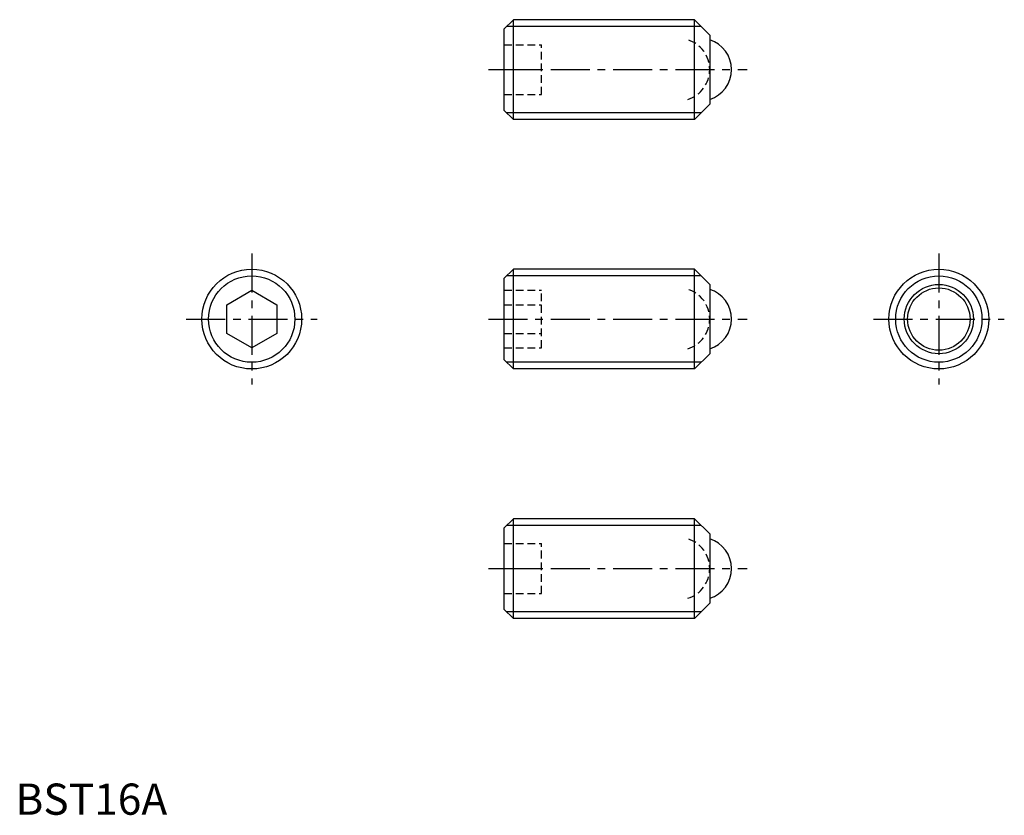
# Model space of a CAD drawing. Extents: x 1 to 159, y 0 to 127.
import ezdxf

# ---------------------------------------------------------------- set-up
doc = ezdxf.new("R2010")
doc.units = 0
doc.header["$LTSCALE"] = 5
doc.linetypes.add('CENTER', pattern=[2, 1.25, -0.25, 0.25, -0.25])
doc.linetypes.add('HIDDEN', pattern=[0.375, 0.25, -0.125])
doc.layers.get('0').update_dxf_attribs({"linetype": 'CONTINUOUS'})
for name, color, linetype in [('1', 1, 'CENTER'), ('2', 2, 'HIDDEN'), ('3', 3, 'CONTINUOUS')]:
    doc.layers.add(name, color=color, linetype=linetype)
doc.styles.add('STANDARD1', font='txt')

msp = doc.modelspace()

# ---------------------------------------------------------------- linework, layer by layer
for p, q in [((78.37, 125.97), (79.87, 127.47)), ((79.87, 111.47), (79.87, 127.47)), ((108.92, 127.47), (79.87, 127.47)), ((111.37, 125.02), (108.92, 127.47)), ((108.92, 111.47), (108.92, 127.47)), ((78.37, 125.97), (78.37, 112.97)), ((111.37, 125.02), (111.37, 113.92)), ((111.37, 113.92), (108.92, 111.47)), ((78.37, 112.97), (79.87, 111.47)), ((108.92, 111.47), (79.87, 111.47)), ((78.37, 85.97), (79.87, 87.47)), ((108.92, 87.47), (79.87, 87.47)), ((79.87, 71.47), (79.87, 87.47)), ((111.37, 85.02), (108.92, 87.47)), ((108.92, 71.47), (108.92, 87.47)), ((78.37, 85.97), (78.37, 72.97)), ((33.91, 81.78), (37.91, 84.09)), ((37.91, 84.09), (41.91, 81.78)), ((111.37, 85.02), (111.37, 73.92)), ((33.91, 77.16), (33.91, 81.78)), ((41.91, 81.78), (41.91, 77.16)), ((37.91, 74.85), (33.91, 77.16)), ((41.91, 77.16), (37.91, 74.85)), ((78.37, 72.97), (79.87, 71.47)), ((111.37, 73.92), (108.92, 71.47)), ((108.92, 71.47), (79.87, 71.47)), ((78.37, 45.97), (79.87, 47.47)), ((79.87, 31.47), (79.87, 47.47)), ((108.92, 47.47), (79.87, 47.47)), ((111.37, 45.02), (108.92, 47.47)), ((108.92, 31.47), (108.92, 47.47)), ((78.37, 45.97), (78.37, 32.97)), ((111.37, 45.02), (111.37, 33.92)), ((111.37, 33.92), (108.92, 31.47)), ((78.37, 32.97), (79.87, 31.47)), ((108.92, 31.47), (79.87, 31.47))]:
    msp.add_line(p, q)
for centre, radius in [((37.91, 79.47), 8), ((148.12, 79.47), 8), ((148.12, 79.47), 5.55), ((148.12, 79.47), 5)]:
    msp.add_circle(centre, radius)
for centre in [(109.87, 119.47), (109.87, 79.47), (109.87, 39.47)]:
    msp.add_arc(centre, 5, 287.4576, 72.5424)
at = {"layer": '1'}
for p, q in [((75.87, 119.47), (117.37, 119.47)), ((37.91, 89.97), (37.91, 68.97)), ((148.12, 89.97), (148.12, 68.97)), ((27.41, 79.47), (48.41, 79.47)), ((75.87, 79.47), (117.37, 79.47)), ((137.62, 79.47), (158.62, 79.47)), ((75.87, 39.47), (117.37, 39.47))]:
    msp.add_line(p, q, dxfattribs=at)
at = {"layer": '2'}
for p, q in [((78.37, 123.47), (84.37, 123.47)), ((84.37, 115.47), (84.37, 123.47)), ((78.37, 119.47), (84.37, 119.47)), ((78.37, 115.47), (84.37, 115.47)), ((78.37, 84.09), (84.37, 84.09)), ((84.37, 74.85), (84.37, 84.09)), ((78.37, 81.78), (84.37, 81.78)), ((78.37, 77.16), (84.37, 77.16)), ((78.37, 74.85), (84.37, 74.85)), ((78.37, 43.47), (84.37, 43.47)), ((84.37, 35.47), (84.37, 43.47)), ((78.37, 39.47), (84.37, 39.47)), ((78.37, 35.47), (84.37, 35.47))]:
    msp.add_line(p, q, dxfattribs=at)
for centre in [(106.37, 119.47), (106.37, 79.47), (106.37, 39.47)]:
    msp.add_arc(centre, 5, 287.4576, 72.5424, dxfattribs=at)
at = {"layer": '3'}
for p, q in [((110, 126.39), (78.79, 126.39)), ((110, 112.56), (78.79, 112.56)), ((110, 86.39), (78.79, 86.39)), ((110, 72.56), (78.79, 72.56)), ((110, 46.39), (78.79, 46.39)), ((110, 32.56), (78.79, 32.56))]:
    msp.add_line(p, q, dxfattribs=at)
for centre in [(37.91, 79.47), (148.12, 79.47)]:
    msp.add_circle(centre, 6.92, dxfattribs=at)

# ---------------------------------------------------------------- texts
at = {"color": 3, "style": 'STANDARD1'}
msp.add_text('BST16A', height=5, dxfattribs=at).set_placement((0, 0))

doc.saveas('drawing.dxf')
